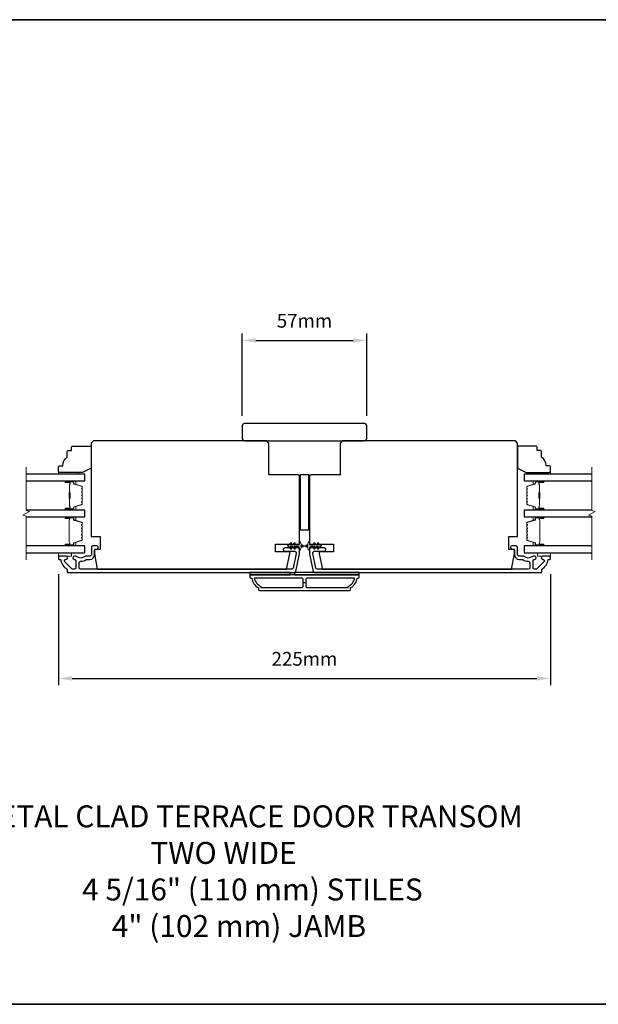
# Model space of a CAD drawing. Extents: x -11238 to 2615, y 1156 to 3623.
# Drawn here: x -1389 to -1125, y 1880 to 2329 of the extents above; entities that cross this region are included whole.
import ezdxf

# ---------------------------------------------------------------- set-up
doc = ezdxf.new("R2010")
doc.units = 0
doc.header["$LTSCALE"] = 250
doc.header["$MEASUREMENT"] = 0
doc.header["$PDMODE"] = 3
doc.header["$PDSIZE"] = -2
doc.layers.get('DEFPOINTS').update_dxf_attribs({"color": 2, "linetype": 'CONTINUOUS'})
for name, color, linetype, lineweight in [('2', 2, 'CONTINUOUS', 25), ('6', 6, 'CONTINUOUS', 5), ('8', 7, 'CONTINUOUS', 35), ('Break Line (ANSI)', 7, 'CONTINUOUS', 15), ('Butal', 9, 'CONTINUOUS', 15), ('Spacer Bar', 1, 'CONTINUOUS', 9), ('Symbol (ISO)', 7, 'CONTINUOUS', 15), ('Vinyl', 6, 'CONTINUOUS', 15), ('Visible (ANSI)', 7, 'CONTINUOUS', 25), ('Wood', 7, 'CONTINUOUS', 25)]:
    doc.layers.add(name, color=color, linetype=linetype, lineweight=lineweight)
doc.layers.add('3', color=3, linetype='CONTINUOUS')
doc.layers.add('Glass', color=6, linetype='CONTINUOUS')
doc.styles.add('ROMANS', font='romans')
doc.styles.add('style1', font='arial.ttf')
doc.dimstyles.new('LWDEC$0', dxfattribs={"dimscale": 0.125, "dimtxt": 2.5, "dimasz": 1, "dimexe": 1.25, "dimexo": 3, "dimgap": 2, "dimtad": 1, "dimtoh": 1, "dimdec": 4, "dimzin": 11, "dimdsep": 46, "dimlunit": 5, "dimtxsty": 'ROMANS', "dimcen": 0, "dimdle": 1.5, "dimazin": 0, "dimtfac": 1, "dimtdec": 4, "dimtix": 1, "dimtmove": 0, "dimatfit": 3, "dimfxl": 0, "dimfrac": 2, "dimtzin": 0, "dimarcsym": 0})

# ---------------------------------------------------------------- blocks, each defined once
blk = doc.blocks.new('*D305')
at = {"layer": '2', "color": 0, "linetype": 'ByBlock', "lineweight": -2}
for p, q in [((-1371.72, 2076.55), (-1371.72, 2025.91)), ((-1147.22, 2076.55), (-1147.22, 2025.91)), ((-1365.47, 2029.04), (-1153.47, 2029.04))]:
    blk.add_line(p, q, dxfattribs=at)
at = {"layer": '2', "color": 0}
for points in [[(-1365.47, 2030.08), (-1365.47, 2028), (-1371.72, 2029.04)], [(-1153.47, 2030.08), (-1153.47, 2028), (-1147.22, 2029.04)]]:
    blk.add_solid(points, dxfattribs=at)
at = {"layer": 'DEFPOINTS', "color": 0}
for p in [(-1371.72, 2084.05), (-1147.22, 2084.05), (-1147.22, 2029.04)]:
    blk.add_point(p, dxfattribs=at)
at = {"layer": '2', "color": 0, "insert": (-1259.47, 2037.16), "char_height": 6.25, "attachment_point": 5, "style": 'ROMANS'}
blk.add_mtext('225mm', dxfattribs=at)
blk = doc.blocks.new('*D306')
at = {"layer": '2', "color": 0, "linetype": 'ByBlock', "lineweight": -2}
for p, q in [((-1287.97, 2148.8), (-1287.97, 2186.24)), ((-1230.97, 2148.8), (-1230.97, 2186.24)), ((-1281.72, 2183.11), (-1237.22, 2183.11))]:
    blk.add_line(p, q, dxfattribs=at)
at = {"layer": '2', "color": 0}
for points in [[(-1281.72, 2184.15), (-1281.72, 2182.07), (-1287.97, 2183.11)], [(-1237.22, 2184.15), (-1237.22, 2182.07), (-1230.97, 2183.11)]]:
    blk.add_solid(points, dxfattribs=at)
at = {"layer": 'DEFPOINTS', "color": 0}
for p in [(-1230.97, 2183.11), (-1287.97, 2141.3), (-1230.97, 2141.3)]:
    blk.add_point(p, dxfattribs=at)
at = {"layer": '2', "color": 0, "insert": (-1259.47, 2191.24), "char_height": 6.25, "attachment_point": 5, "style": 'ROMANS'}
blk.add_mtext('57mm', dxfattribs=at)

msp = doc.modelspace()

# ---------------------------------------------------------------- linework, layer by layer
at = {"layer": '2'}
msp.add_line((-1258.84245, 2072.67689), (-1260.09245, 2072.67689), dxfattribs=at)
at = {"layer": '3'}
for points in [[(-1368.27745, 2084.80189), (-1371.46745, 2084.80189, 0.414213562), (-1371.71745, 2084.55189), (-1371.71745, 2083.55189, 0.414213562), (-1371.46745, 2083.30189), (-1370.94077, 2083.30189, -0.368999735), (-1370.69384, 2083.09093, 0.222697632), (-1367.83945, 2078.87395, -0.264224743), (-1367.71745, 2078.6592), (-1367.71745, 2077.55189, 0.414213562), (-1367.46745, 2077.30189), (-1264.05054, 2077.30189, 0.354118544), (-1263.41474, 2077.81675), (-1261.71745, 2085.80189), (-1261.71745, 2087.85189, 0.414213562), (-1262.36745, 2088.50189), (-1268.46925, 2088.50189, 1), (-1268.46925, 2087.00189), (-1263.86745, 2087.00189, -0.414213562), (-1263.21745, 2086.35189), (-1263.21745, 2085.95954), (-1264.62942, 2079.31674, -0.354118544), (-1265.26521, 2078.80188), (-1361.59745, 2078.80188, -0.414213562), (-1362.24745, 2079.45188), (-1362.24745, 2081.7719, -0.414782828), (-1361.59619, 2082.4219, 0.14990691), (-1359.07167, 2083.19082, -0.149410228), (-1358.70828, 2083.30189), (-1357.36745, 2083.30189, 0.414213562), (-1355.21745, 2085.45189), (-1355.21745, 2087.35188, -0.414213562), (-1354.56745, 2088.00188), (-1354.21745, 2088.00188, 1), (-1354.21745, 2089.50188), (-1355.96745, 2089.50188, 0.414213562), (-1356.61745, 2088.85188), (-1356.61745, 2085.45188, -0.414213562), (-1357.26745, 2084.80188), (-1359.21056, 2084.80188, 0.179172696), (-1359.63384, 2084.64517, -0.364446741), (-1363.49423, 2084.60582, 0.173917427), (-1364.04085, 2084.80188), (-1364.44745, 2084.80188, 1), (-1364.44745, 2083.30188), (-1364.34164, 2083.30188, -0.155874215), (-1364.19668, 2083.25557, 0.021601201), (-1363.8706, 2083.04411, -0.265665042), (-1363.74745, 2082.82867), (-1363.74745, 2079.45189, -0.414213562), (-1364.39745, 2078.80189), (-1365.07745, 2078.80189, -0.198912367), (-1365.53707, 2078.99227), (-1368.73706, 2082.19227, -0.668178451), (-1368.27745, 2083.30189, 0.999999742)], [(-1150.65745, 2083.30189, -0.668178451), (-1150.19783, 2082.19227), (-1153.39783, 2078.99227, -0.198912367), (-1153.85745, 2078.80189), (-1154.53745, 2078.80189, -0.414213562), (-1155.18745, 2079.45189), (-1155.18745, 2082.82867, -0.265665042), (-1155.06429, 2083.04411, 0.021601201), (-1154.73821, 2083.25557, -0.155874215), (-1154.59325, 2083.30188), (-1154.48745, 2083.30188, 1), (-1154.48745, 2084.80188), (-1154.89405, 2084.80188, 0.173917427), (-1155.44066, 2084.60582, -0.364446741), (-1159.30105, 2084.64517, 0.179172696), (-1159.72433, 2084.80188), (-1161.66745, 2084.80188, -0.414213562), (-1162.31745, 2085.45188), (-1162.31745, 2088.85188, 0.414213562), (-1162.96745, 2089.50188), (-1164.71745, 2089.50188, 1), (-1164.71745, 2088.00188), (-1164.36745, 2088.00188, -0.414213562), (-1163.71745, 2087.35188), (-1163.71745, 2085.45189, 0.414213562), (-1161.56745, 2083.30189), (-1160.22661, 2083.30189, -0.149410228), (-1159.86322, 2083.19082, 0.14990691), (-1157.3387, 2082.4219, -0.414782828), (-1156.68744, 2081.7719), (-1156.68744, 2079.45188, -0.414213562), (-1157.33744, 2078.80188), (-1253.66968, 2078.80188, -0.354118544), (-1254.30547, 2079.31674), (-1255.71745, 2085.95954), (-1255.71745, 2086.35189, -0.414213562), (-1255.06745, 2087.00189), (-1250.46564, 2087.00189, 1), (-1250.46564, 2088.50189), (-1256.56745, 2088.50189, 0.414213562), (-1257.21745, 2087.85189), (-1257.21745, 2085.80189), (-1255.52015, 2077.81675, 0.354118544), (-1254.88435, 2077.30189), (-1151.46745, 2077.30189, 0.414213562), (-1151.21745, 2077.55189), (-1151.21745, 2078.6592, -0.264224743), (-1151.09545, 2078.87395, 0.222697632), (-1148.24105, 2083.09093, -0.368999735), (-1147.99412, 2083.30189), (-1147.46745, 2083.30189, 0.414213562), (-1147.21745, 2083.55189), (-1147.21745, 2084.55189, 0.414213562), (-1147.46745, 2084.80189), (-1150.65745, 2084.80189, 0.999999742)], [(-1279.96745, 2069.05189), (-1238.96745, 2069.05189, 0.414213562), (-1238.46745, 2069.55189), (-1238.46745, 2070.30189, 0.23812491), (-1235.46745, 2074.80189), (-1234.96745, 2074.80189, 0.414213562), (-1234.46745, 2075.30189), (-1234.46745, 2076.30189), (-1284.46745, 2076.30189), (-1284.46745, 2075.30189, 0.414213562), (-1283.96745, 2074.80189), (-1283.46745, 2074.80189, 0.23812491), (-1280.46745, 2070.30189), (-1280.46745, 2069.55189, 0.414213562)], [(-1260.09245, 2071.05189), (-1260.09245, 2074.30189, 0.414213562), (-1260.59245, 2074.80189), (-1282.35759, 2074.80189, 0.264556922), (-1279.36745, 2070.98822), (-1279.36745, 2070.55189), (-1260.59245, 2070.55189, 0.414213562)], [(-1239.56745, 2070.98822, 0.264556922), (-1236.5773, 2074.80189), (-1258.34245, 2074.80189, 0.414213562), (-1258.84245, 2074.30189), (-1258.84245, 2071.05189, 0.414213562), (-1258.34245, 2070.55189), (-1239.56745, 2070.55189)]]:
    msp.add_lwpolyline(points, format="xyb", close=True, dxfattribs=at)
at = {"layer": '6'}
for points in [[(-1264.20786, 2090.71528), (-1264.91745, 2089.70188), (-1265.92706, 2089.70188), (-1265.41828, 2090.42849, 1), (-1265.82786, 2090.71528), (-1266.53745, 2089.70188), (-1266.91745, 2089.70188, 1), (-1266.91745, 2089.10188), (-1266.53745, 2089.10188), (-1265.82786, 2088.08849, 1), (-1265.41828, 2088.37528), (-1265.92706, 2089.10188), (-1264.91745, 2089.10188), (-1264.20786, 2088.08849, 1), (-1263.79828, 2088.37528), (-1264.30706, 2089.10188), (-1262.21745, 2089.10188, -0.414213562), (-1261.71745, 2088.60188), (-1261.71745, 2087.77688, 0.900404044), (-1261.22291, 2087.72491), (-1261.01594, 2088.69862, -0.316498476), (-1260.80512, 2088.89436), (-1260.59972, 2088.92231, -0.453722949), (-1260.0032, 2089.00349), (-1257.80396, 2089.3028, 0.873124276), (-1257.80396, 2089.50097), (-1260.0032, 2089.80027, -0.453722949), (-1260.59972, 2089.88146), (-1260.80512, 2089.90941, -0.316498476), (-1261.01594, 2090.10515), (-1261.22291, 2091.07886, 0.900404044), (-1261.71745, 2091.02688), (-1261.71745, 2090.20188, -0.414213562), (-1262.21745, 2089.70188), (-1264.30706, 2089.70188), (-1263.79828, 2090.42849, 1)], [(-1254.72703, 2090.71528), (-1254.01745, 2089.70188), (-1253.00783, 2089.70188), (-1253.51661, 2090.42849, -1), (-1253.10703, 2090.71528), (-1252.39745, 2089.70188), (-1252.01745, 2089.70188, -1), (-1252.01745, 2089.10188), (-1252.39745, 2089.10188), (-1253.10703, 2088.08849, -1), (-1253.51661, 2088.37528), (-1253.00783, 2089.10188), (-1254.01745, 2089.10188), (-1254.72703, 2088.08849, -1), (-1255.13661, 2088.37528), (-1254.62783, 2089.10188), (-1256.71745, 2089.10188, 0.414213562), (-1257.21745, 2088.60188), (-1257.21745, 2087.77688, -0.900404044), (-1257.71198, 2087.72491), (-1257.91895, 2088.69862, 0.316498476), (-1258.12978, 2088.89436), (-1258.33517, 2088.92231, 0.453722949), (-1258.93169, 2089.00349), (-1261.13093, 2089.3028, -0.873124276), (-1261.13093, 2089.50097), (-1258.93169, 2089.80027, 0.453722949), (-1258.33517, 2089.88146), (-1258.12978, 2089.90941, 0.316498476), (-1257.91895, 2090.10515), (-1257.71198, 2091.07886, -0.900404044), (-1257.21745, 2091.02688), (-1257.21745, 2090.20188, 0.414213562), (-1256.71745, 2089.70188), (-1254.62783, 2089.70188), (-1255.13661, 2090.42849, -1)]]:
    msp.add_lwpolyline(points, format="xyb", close=True, dxfattribs=at)
for points in [[(-1371.71745, 2086.30189), (-1371.71745, 2084.80189), (-1365.71745, 2084.80189), (-1365.71745, 2086.30189)], [(-1153.21745, 2086.30189), (-1153.21745, 2084.80189), (-1147.21745, 2084.80189), (-1147.21745, 2086.30189)]]:
    msp.add_lwpolyline(points, close=True, dxfattribs=at)
at = {"layer": '8', "linetype": 'Continuous'}
msp.add_lwpolyline([(-1627.0841, 2329.30942), (-922.51347, 2329.30942), (-922.51347, 1880.48213), (-1627.0841, 1880.48213)], close=True, dxfattribs=at)
at = {"layer": 'Break Line (ANSI)', "flags": 128}
for points in [[(-1386.40456, 2083.12689), (-1386.40456, 2102.97877), (-1387.90456, 2103.38069), (-1384.90456, 2105.11274), (-1386.40456, 2105.51466), (-1386.40456, 2125.37466)], [(-1128.40308, 2083.12689), (-1128.40308, 2102.97877), (-1129.90308, 2103.38069), (-1126.90308, 2105.11274), (-1128.40308, 2105.51466), (-1128.40308, 2125.37466)]]:
    msp.add_lwpolyline(points, dxfattribs=at)
at = {"layer": 'Butal'}
for points in [[(-1368.27693, 2119.09968), (-1364.09846, 2119.09968, -0.414213562), (-1363.84846, 2118.84968), (-1363.84846, 2117.5248), (-1364.4588, 2117.7114, -0.329750547), (-1364.72465, 2118.07068), (-1364.72465, 2118.18968, 0.414213562), (-1365.23465, 2118.69968), (-1368.52693, 2118.69968), (-1368.52693, 2118.84968, -0.414213562)], [(-1150.65549, 2119.09968), (-1154.83396, 2119.09968, 0.414213562), (-1155.08396, 2118.84968), (-1155.08396, 2117.5248), (-1154.47362, 2117.7114, 0.329750547), (-1154.20776, 2118.07068), (-1154.20776, 2118.18968, -0.414213562), (-1153.69777, 2118.69968), (-1150.40549, 2118.69968), (-1150.40549, 2118.84968, 0.414213562)], [(-1368.27693, 2105.80189), (-1364.09846, 2105.80189, 0.414213562), (-1363.84846, 2106.05189), (-1363.84846, 2107.37676), (-1364.4588, 2107.19016, 0.329750547), (-1364.72465, 2106.83088), (-1364.72465, 2106.71188, -0.414213562), (-1365.23465, 2106.20189), (-1368.52693, 2106.20189), (-1368.52693, 2106.05189, 0.414213562)], [(-1150.65549, 2105.80189), (-1154.83396, 2105.80189, -0.414213562), (-1155.08396, 2106.05189), (-1155.08396, 2107.37676), (-1154.47362, 2107.19016, -0.329750547), (-1154.20776, 2106.83088), (-1154.20776, 2106.71188, 0.414213562), (-1153.69777, 2106.20189), (-1150.40549, 2106.20189), (-1150.40549, 2106.05189, -0.414213562)], [(-1368.27693, 2102.7019), (-1364.09846, 2102.7019, -0.414213562), (-1363.84846, 2102.4519), (-1363.84846, 2101.12702), (-1364.4588, 2101.31362, -0.329750547), (-1364.72465, 2101.6729), (-1364.72465, 2101.7919, 0.414213562), (-1365.23465, 2102.3019), (-1368.52693, 2102.3019), (-1368.52693, 2102.4519, -0.414213562)], [(-1150.64665, 2102.7019), (-1154.82512, 2102.7019, 0.414213562), (-1155.07512, 2102.4519), (-1155.07512, 2101.12702), (-1154.46478, 2101.31362, 0.329750547), (-1154.19892, 2101.6729), (-1154.19892, 2101.7919, -0.414213562), (-1153.68893, 2102.3019), (-1150.39665, 2102.3019), (-1150.39665, 2102.4519, 0.414213562)], [(-1368.27693, 2089.40188), (-1364.09846, 2089.40188, 0.414213562), (-1363.84846, 2089.65188), (-1363.84846, 2090.97675), (-1364.4588, 2090.79015, 0.329750547), (-1364.72465, 2090.43087), (-1364.72465, 2090.31187, -0.414213562), (-1365.23465, 2089.80188), (-1368.52693, 2089.80188), (-1368.52693, 2089.65188, 0.414213562)], [(-1150.64665, 2089.40188), (-1154.82512, 2089.40188, -0.414213562), (-1155.07512, 2089.65188), (-1155.07512, 2090.97675), (-1154.46478, 2090.79015, -0.329750547), (-1154.19892, 2090.43087), (-1154.19892, 2090.31187, 0.414213562), (-1153.68893, 2089.80188), (-1150.39665, 2089.80188), (-1150.39665, 2089.65188, -0.414213562)]]:
    msp.add_lwpolyline(points, format="xyb", close=True, dxfattribs=at)
at = {"layer": 'Glass', "color": 1}
for points in [[(-1386.40456, 2119.09968), (-1359.71745, 2119.09968), (-1359.71745, 2122.19966), (-1386.40456, 2122.19966)], [(-1128.40308, 2122.19966), (-1159.21497, 2122.19966), (-1159.21497, 2119.09968), (-1128.40308, 2119.09968)], [(-1386.40456, 2102.70189), (-1359.71745, 2102.70189), (-1359.71745, 2105.80189), (-1386.40456, 2105.80189)], [(-1128.40308, 2105.80189), (-1159.20613, 2105.80189), (-1159.20613, 2102.70189), (-1128.40308, 2102.70189)], [(-1386.40456, 2086.30189), (-1359.71745, 2086.30189), (-1359.71745, 2089.40189), (-1386.40456, 2089.40189)], [(-1128.40308, 2089.40189), (-1159.20613, 2089.40189), (-1159.20613, 2086.30189), (-1128.40308, 2086.30189)]]:
    msp.add_lwpolyline(points, dxfattribs=at)
at = {"layer": 'Spacer Bar'}
for points in [[(-1360.84848, 2111.26925, -0.226276898), (-1360.89555, 2111.17055), (-1360.9806, 2111.10168, 0.476975533), (-1360.9806, 2110.90429), (-1360.89555, 2110.83542, -0.226276898), (-1360.84848, 2110.73673), (-1360.84848, 2109.82145, -0.226276898), (-1360.89555, 2109.72276), (-1360.9806, 2109.65389, 0.476975533), (-1360.9806, 2109.4565), (-1360.89555, 2109.38763, -0.226276898), (-1360.84848, 2109.28893), (-1360.84848, 2108.66438, -0.329750547), (-1361.20229, 2108.18624), (-1364.46172, 2107.18973, 0.329750547), (-1364.73466, 2106.82088), (-1364.73466, 2106.70188, -0.414213562), (-1365.23465, 2106.20189), (-1368.52693, 2106.20189, -1), (-1368.52693, 2106.58288), (-1366.66316, 2106.58288, 0.414213562), (-1366.51316, 2106.73288), (-1366.51316, 2107.24481), (-1366.39886, 2107.24481), (-1366.39886, 2106.76858, -0.414213562), (-1366.69886, 2106.46858), (-1368.52693, 2106.46858, 1), (-1368.52693, 2106.31619), (-1365.23465, 2106.31619, 0.414213562), (-1364.84895, 2106.70188), (-1364.84895, 2106.82088, -0.329750547), (-1364.49514, 2107.29903), (-1361.23571, 2108.29554, 0.329750547), (-1360.96278, 2108.66438), (-1360.96278, 2109.28893, 0.226276898), (-1360.96749, 2109.2988), (-1361.05253, 2109.36767, -0.476975533), (-1361.05253, 2109.74272), (-1360.96749, 2109.81158, 0.226276898), (-1360.96278, 2109.82145), (-1360.96278, 2110.73673, 0.226276898), (-1360.96749, 2110.7466), (-1361.05253, 2110.81546, -0.476975533), (-1361.05253, 2111.19051), (-1360.96749, 2111.25938, 0.226276898), (-1360.96278, 2111.26925), (-1360.96286, 2112.18307, 0.256632871), (-1360.96749, 2112.19439), (-1361.05253, 2112.26326, -0.476975533), (-1361.05253, 2112.63831), (-1360.96749, 2112.70717, 0.226276898), (-1360.96278, 2112.71704), (-1360.96286, 2113.63086, 0.256632871), (-1360.96749, 2113.64219), (-1361.05253, 2113.71105, -0.476975533), (-1361.05253, 2114.0861), (-1360.96749, 2114.15497, 0.226276898), (-1360.96278, 2114.16484), (-1360.96286, 2115.07866, 0.256632871), (-1360.96749, 2115.08998), (-1361.05253, 2115.15885, -0.476975533), (-1361.05253, 2115.53389), (-1360.96749, 2115.60276, 0.226276898), (-1360.96278, 2115.61263), (-1360.96278, 2116.23718, 0.329750547), (-1361.23571, 2116.60602), (-1364.49514, 2117.60253, -0.329750547), (-1364.84895, 2118.08068), (-1364.84895, 2118.19968, 0.414213562), (-1365.23465, 2118.58538), (-1368.52693, 2118.58538, 1), (-1368.52693, 2118.43298), (-1366.69886, 2118.43298, -0.414213562), (-1366.39886, 2118.13298), (-1366.39886, 2117.65675), (-1366.51316, 2117.65675), (-1366.51316, 2118.16868, 0.414213562), (-1366.66316, 2118.31868), (-1368.52693, 2118.31868, -1), (-1368.52693, 2118.69968), (-1365.23465, 2118.69968, -0.414213562), (-1364.73466, 2118.19968), (-1364.73466, 2118.08068, 0.329750547), (-1364.46172, 2117.71184), (-1361.20229, 2116.71533, -0.329750547), (-1360.84848, 2116.23718), (-1360.84848, 2115.61263, -0.226276898), (-1360.89555, 2115.51393), (-1360.9806, 2115.44507, 0.476975533), (-1360.9806, 2115.24767), (-1360.89555, 2115.17881, -0.226276898), (-1360.84848, 2115.08011), (-1360.84848, 2114.16484, -0.226276898), (-1360.89555, 2114.06614), (-1360.9806, 2113.99727, 0.476975533), (-1360.9806, 2113.79988), (-1360.89555, 2113.73101, -0.226276898), (-1360.84848, 2113.63232), (-1360.84848, 2112.71704, -0.226276898), (-1360.89555, 2112.61834), (-1360.9806, 2112.54948, 0.476975533), (-1360.9806, 2112.35208), (-1360.89555, 2112.28322, -0.226276898), (-1360.84848, 2112.18452)], [(-1158.08394, 2111.26925, 0.226276898), (-1158.03686, 2111.17055), (-1157.95182, 2111.10168, -0.476975533), (-1157.95182, 2110.90429), (-1158.03686, 2110.83542, 0.226276898), (-1158.08394, 2110.73673), (-1158.08394, 2109.82145, 0.226276898), (-1158.03686, 2109.72276), (-1157.95182, 2109.65389, -0.476975533), (-1157.95182, 2109.4565), (-1158.03686, 2109.38763, 0.226276898), (-1158.08394, 2109.28893), (-1158.08394, 2108.66438, 0.329750547), (-1157.73013, 2108.18624), (-1154.47069, 2107.18973, -0.329750547), (-1154.19776, 2106.82088), (-1154.19776, 2106.70188, 0.414213562), (-1153.69777, 2106.20189), (-1150.40549, 2106.20189, 1), (-1150.40549, 2106.58288), (-1152.26926, 2106.58288, -0.414213562), (-1152.41926, 2106.73288), (-1152.41926, 2107.24481), (-1152.53356, 2107.24481), (-1152.53356, 2106.76858, 0.414213562), (-1152.23356, 2106.46858), (-1150.40549, 2106.46858, -1), (-1150.40549, 2106.31619), (-1153.69777, 2106.31619, -0.414213562), (-1154.08346, 2106.70188), (-1154.08346, 2106.82088, 0.329750547), (-1154.43728, 2107.29903), (-1157.69671, 2108.29554, -0.329750547), (-1157.96964, 2108.66438), (-1157.96964, 2109.28893, -0.226276898), (-1157.96493, 2109.2988), (-1157.87989, 2109.36767, 0.476975533), (-1157.87989, 2109.74272), (-1157.96493, 2109.81158, -0.226276898), (-1157.96964, 2109.82145), (-1157.96964, 2110.73673, -0.226276898), (-1157.96493, 2110.7466), (-1157.87989, 2110.81546, 0.476975533), (-1157.87989, 2111.19051), (-1157.96493, 2111.25938, -0.226276898), (-1157.96964, 2111.26925), (-1157.96956, 2112.18307, -0.256632871), (-1157.96493, 2112.19439), (-1157.87989, 2112.26326, 0.476975533), (-1157.87989, 2112.63831), (-1157.96493, 2112.70717, -0.226276898), (-1157.96964, 2112.71704), (-1157.96956, 2113.63086, -0.256632871), (-1157.96493, 2113.64219), (-1157.87989, 2113.71105, 0.476975533), (-1157.87989, 2114.0861), (-1157.96493, 2114.15497, -0.226276898), (-1157.96964, 2114.16484), (-1157.96956, 2115.07866, -0.256632871), (-1157.96493, 2115.08998), (-1157.87989, 2115.15885, 0.476975533), (-1157.87989, 2115.53389), (-1157.96493, 2115.60276, -0.226276898), (-1157.96964, 2115.61263), (-1157.96964, 2116.23718, -0.329750547), (-1157.69671, 2116.60602), (-1154.43728, 2117.60253, 0.329750547), (-1154.08346, 2118.08068), (-1154.08346, 2118.19968, -0.414213562), (-1153.69777, 2118.58538), (-1150.40549, 2118.58538, -1), (-1150.40549, 2118.43298), (-1152.23356, 2118.43298, 0.414213562), (-1152.53356, 2118.13298), (-1152.53356, 2117.65675), (-1152.41926, 2117.65675), (-1152.41926, 2118.16868, -0.414213562), (-1152.26926, 2118.31868), (-1150.40549, 2118.31868, 1), (-1150.40549, 2118.69968), (-1153.69777, 2118.69968, 0.414213562), (-1154.19776, 2118.19968), (-1154.19776, 2118.08068, -0.329750547), (-1154.47069, 2117.71184), (-1157.73013, 2116.71533, 0.329750547), (-1158.08394, 2116.23718), (-1158.08394, 2115.61263, 0.226276898), (-1158.03686, 2115.51393), (-1157.95182, 2115.44507, -0.476975533), (-1157.95182, 2115.24767), (-1158.03686, 2115.17881, 0.226276898), (-1158.08394, 2115.08011), (-1158.08394, 2114.16484, 0.226276898), (-1158.03686, 2114.06614), (-1157.95182, 2113.99727, -0.476975533), (-1157.95182, 2113.79988), (-1158.03686, 2113.73101, 0.226276898), (-1158.08394, 2113.63232), (-1158.08394, 2112.71704, 0.226276898), (-1158.03686, 2112.61834), (-1157.95182, 2112.54948, -0.476975533), (-1157.95182, 2112.35208), (-1158.03686, 2112.28322, 0.226276898), (-1158.08394, 2112.18452)], [(-1366.56396, 2106.80164), (-1366.56396, 2107.43309, 0.229069831), (-1366.63817, 2107.59367, -0.224481356), (-1366.70314, 2107.73108), (-1366.70314, 2111.01184, -0.289639526), (-1366.60157, 2111.17247, 0.272735956), (-1366.44966, 2111.39683), (-1366.44966, 2113.50474, 0.272736089), (-1366.60157, 2113.7291, -0.289639526), (-1366.70314, 2113.88973), (-1366.70314, 2117.17048, -0.224481356), (-1366.63817, 2117.30789, 0.229069832), (-1366.56396, 2117.46848), (-1366.56396, 2118.09993), (-1366.51316, 2118.09993), (-1366.51316, 2117.46889, -0.228584965), (-1366.60594, 2117.26863, 0.224481356), (-1366.65234, 2117.17048), (-1366.65234, 2113.88973, 0.289639526), (-1366.57979, 2113.77499, -0.274141273), (-1366.39886, 2113.50626), (-1366.39886, 2111.39531, -0.274141273), (-1366.57979, 2111.12658, 0.289639526), (-1366.65234, 2111.01184), (-1366.65234, 2107.73108, 0.224481356), (-1366.60594, 2107.63293, -0.228584965), (-1366.51316, 2107.43267), (-1366.51316, 2106.80164)], [(-1152.36846, 2106.80164), (-1152.36846, 2107.43309, -0.229069831), (-1152.29424, 2107.59367, 0.224481356), (-1152.22928, 2107.73108), (-1152.22928, 2111.01184, 0.289639526), (-1152.33085, 2111.17247, -0.272735956), (-1152.48276, 2111.39683), (-1152.48276, 2113.50474, -0.272736089), (-1152.33085, 2113.7291, 0.289639526), (-1152.22928, 2113.88973), (-1152.22928, 2117.17048, 0.224481356), (-1152.29424, 2117.30789, -0.229069832), (-1152.36846, 2117.46848), (-1152.36846, 2118.09993), (-1152.41926, 2118.09993), (-1152.41926, 2117.46889, 0.228584965), (-1152.32648, 2117.26863, -0.224481356), (-1152.28008, 2117.17048), (-1152.28008, 2113.88973, -0.289639526), (-1152.35263, 2113.77499, 0.274141273), (-1152.53356, 2113.50626), (-1152.53356, 2111.39531, 0.274141273), (-1152.35263, 2111.12658, -0.289639526), (-1152.28008, 2111.01184), (-1152.28008, 2107.73108, -0.224481356), (-1152.32648, 2107.63293, 0.228584965), (-1152.41926, 2107.43267), (-1152.41926, 2106.80164)], [(-1360.87175, 2097.1752), (-1361.06914, 2097.41896, -0.354118573), (-1361.06914, 2097.57881), (-1360.87175, 2097.82257, 0.171831427), (-1360.84345, 2097.9025), (-1360.84345, 2098.54209, 0.171831427), (-1360.87175, 2098.62202), (-1361.06914, 2098.86578, -0.354118573), (-1361.06914, 2099.02563), (-1360.87175, 2099.26939, 0.171831427), (-1360.84345, 2099.34931), (-1360.84345, 2099.93643, 0.329750547), (-1361.05856, 2100.22715), (-1364.60463, 2101.31129, -0.329750547), (-1364.73045, 2101.48132), (-1364.73045, 2101.99709, 0.414213562), (-1365.03525, 2102.30189), (-1368.52695, 2102.30189, 1), (-1368.52695, 2101.92089), (-1366.79445, 2101.92089, -0.414213562), (-1366.66745, 2101.79389), (-1366.71825, 2101.79389), (-1366.71825, 2101.29389), (-1366.81245, 2101.03728), (-1366.81245, 2091.0687), (-1366.71825, 2090.80989), (-1366.71825, 2090.30989), (-1366.66745, 2090.30989, -0.414213562), (-1366.79445, 2090.18289), (-1368.52695, 2090.18289, 1), (-1368.52695, 2089.80189), (-1365.03525, 2089.80189, 0.414213562), (-1364.73045, 2090.10669), (-1364.73045, 2090.62246, -0.329750547), (-1364.60463, 2090.79249), (-1361.05856, 2091.87663, 0.329750547), (-1360.84345, 2092.16735), (-1360.84345, 2092.75446, 0.171831427), (-1360.87175, 2092.83439), (-1361.06914, 2093.07815, -0.354118573), (-1361.06914, 2093.238), (-1360.87175, 2093.48176, 0.171831427), (-1360.84345, 2093.56168), (-1360.84345, 2094.20128, 0.171831427), (-1360.87175, 2094.2812), (-1361.06914, 2094.52496, -0.354118573), (-1361.06914, 2094.68481), (-1360.87175, 2094.92857, 0.171831427), (-1360.84345, 2095.0085), (-1360.84345, 2095.64828, 0.171831427), (-1360.87175, 2095.7282), (-1361.06914, 2095.97196, -0.354118573), (-1361.06914, 2096.13181), (-1360.87175, 2096.37557, 0.171831427), (-1360.84345, 2096.4555), (-1360.84345, 2097.09528, 0.171831427)], [(-1361.15797, 2096.20374, 0.354118573), (-1361.15797, 2095.90003), (-1360.96058, 2095.65627, -0.171831427), (-1360.95775, 2095.64828), (-1360.95775, 2095.0085, -0.171831427), (-1360.96058, 2095.00051), (-1361.15797, 2094.75674, 0.354118573), (-1361.15797, 2094.45303), (-1360.96058, 2094.20927, -0.171831427), (-1360.95775, 2094.20128), (-1360.95775, 2093.56168, -0.171831427), (-1360.96058, 2093.55369), (-1361.15797, 2093.30993, 0.354118573), (-1361.15797, 2093.00622), (-1360.96058, 2092.76246, -0.171831427), (-1360.95775, 2092.75446), (-1360.95775, 2092.16735, -0.329750547), (-1361.09198, 2091.98593), (-1364.63805, 2090.90179, 0.329750547), (-1364.84475, 2090.62246), (-1364.84475, 2090.10669, -0.414213562), (-1365.03525, 2089.91619), (-1368.52695, 2089.91619, -1), (-1368.52695, 2090.06859), (-1366.79445, 2090.06859, 0.414213562), (-1366.55315, 2090.30989), (-1366.55315, 2090.62246), (-1366.66745, 2090.62246), (-1366.66745, 2090.81885), (-1366.76165, 2091.07766), (-1366.76165, 2101.02825), (-1366.66745, 2101.28486), (-1366.66745, 2101.48132), (-1366.55315, 2101.48132), (-1366.55315, 2101.79389, 0.414213562), (-1366.79445, 2102.03519), (-1368.52695, 2102.03519, -1), (-1368.52695, 2102.18759), (-1365.03525, 2102.18759, -0.414213562), (-1364.84475, 2101.99709), (-1364.84475, 2101.48132, 0.329750547), (-1364.63805, 2101.20198), (-1361.09198, 2100.11784, -0.329750547), (-1360.95775, 2099.93643), (-1360.95775, 2099.34931, -0.171831427), (-1360.96058, 2099.34132), (-1361.15797, 2099.09756, 0.354118573), (-1361.15797, 2098.79385), (-1360.96058, 2098.55009, -0.171831427), (-1360.95775, 2098.54209), (-1360.95775, 2097.9025, -0.171831427), (-1360.96058, 2097.89451), (-1361.15797, 2097.65074, 0.354118573), (-1361.15797, 2097.34703), (-1360.96058, 2097.10327, -0.171831427), (-1360.95775, 2097.09528), (-1360.95775, 2096.4555, -0.171831427), (-1360.96058, 2096.44751)], [(-1154.19313, 2090.62246, 0.329750547), (-1154.31895, 2090.79249), (-1157.86501, 2091.87663, -0.329750547), (-1158.08013, 2092.16735), (-1158.08013, 2092.75446, -0.171831427), (-1158.05183, 2092.83439), (-1157.85444, 2093.07815, 0.354118573), (-1157.85444, 2093.238), (-1158.05183, 2093.48176, -0.171831427), (-1158.08013, 2093.56168), (-1158.08013, 2094.20128, -0.171831427), (-1158.05183, 2094.2812), (-1157.85444, 2094.52496, 0.354118573), (-1157.85444, 2094.68481), (-1158.05183, 2094.92857, -0.171831427), (-1158.08013, 2095.0085), (-1158.08013, 2095.64828, -0.171831427), (-1158.05183, 2095.7282), (-1157.85444, 2095.97196, 0.354118573), (-1157.85444, 2096.13181), (-1158.05183, 2096.37557, -0.171831427), (-1158.08013, 2096.4555), (-1158.08013, 2097.09528, -0.171831427), (-1158.05183, 2097.1752), (-1157.85444, 2097.41896, 0.354118573), (-1157.85444, 2097.57881), (-1158.05183, 2097.82257, -0.171831427), (-1158.08013, 2097.9025), (-1158.08013, 2098.54209, -0.171831427), (-1158.05183, 2098.62202), (-1157.85444, 2098.86578, 0.354118573), (-1157.85444, 2099.02563), (-1158.05183, 2099.26939, -0.171831427), (-1158.08013, 2099.34931), (-1158.08013, 2099.93643, -0.329750547), (-1157.86501, 2100.22715), (-1154.31895, 2101.31129, 0.329750547), (-1154.19313, 2101.48132), (-1154.19313, 2101.99709, -0.414213562), (-1153.88833, 2102.30189), (-1150.39663, 2102.30189, -1), (-1150.39663, 2101.92089), (-1152.12913, 2101.92089, 0.414213562), (-1152.25613, 2101.79389), (-1152.20533, 2101.79389), (-1152.20533, 2101.29389), (-1152.11113, 2101.03728), (-1152.11113, 2091.0687), (-1152.20533, 2090.80989), (-1152.20533, 2090.30989), (-1152.25613, 2090.30989, 0.414213562), (-1152.12913, 2090.18289), (-1150.39663, 2090.18289, -1), (-1150.39663, 2089.80189), (-1153.88833, 2089.80189, -0.414213562), (-1154.19313, 2090.10669)], [(-1157.76561, 2094.45303, 0.354118573), (-1157.76561, 2094.75674), (-1157.963, 2095.00051, -0.171831427), (-1157.96583, 2095.0085), (-1157.96583, 2095.64828, -0.171831427), (-1157.963, 2095.65627), (-1157.76561, 2095.90003, 0.354118573), (-1157.76561, 2096.20374), (-1157.963, 2096.44751, -0.171831427), (-1157.96583, 2096.4555), (-1157.96583, 2097.09528, -0.171831427), (-1157.963, 2097.10327), (-1157.76561, 2097.34703, 0.354118573), (-1157.76561, 2097.65074), (-1157.963, 2097.89451, -0.171831427), (-1157.96583, 2097.9025), (-1157.96583, 2098.54209, -0.171831427), (-1157.963, 2098.55009), (-1157.76561, 2098.79385, 0.354118573), (-1157.76561, 2099.09756), (-1157.963, 2099.34132, -0.171831427), (-1157.96583, 2099.34931), (-1157.96583, 2099.93643, -0.329750547), (-1157.8316, 2100.11784), (-1154.28553, 2101.20198, 0.329750547), (-1154.07883, 2101.48132), (-1154.07883, 2101.99709, -0.414213562), (-1153.88833, 2102.18759), (-1150.39663, 2102.18759, -1), (-1150.39663, 2102.03519), (-1152.12913, 2102.03519, 0.414213562), (-1152.37043, 2101.79389), (-1152.37043, 2101.48132), (-1152.25613, 2101.48132), (-1152.25613, 2101.28486), (-1152.16193, 2101.02825), (-1152.16193, 2091.07766), (-1152.25613, 2090.81885), (-1152.25613, 2090.62246), (-1152.37043, 2090.62246), (-1152.37043, 2090.30989, 0.414213562), (-1152.12913, 2090.06859), (-1150.39663, 2090.06859, -1), (-1150.39663, 2089.91619), (-1153.88833, 2089.91619, -0.414213562), (-1154.07883, 2090.10669), (-1154.07883, 2090.62246, 0.329750547), (-1154.28553, 2090.90179), (-1157.8316, 2091.98593, -0.329750547), (-1157.96583, 2092.16735), (-1157.96583, 2092.75446, -0.171831427), (-1157.963, 2092.76246), (-1157.76561, 2093.00622, 0.354118573), (-1157.76561, 2093.30993), (-1157.963, 2093.55369, -0.171831427), (-1157.96583, 2093.56168), (-1157.96583, 2094.20128, -0.171831427), (-1157.963, 2094.20927)]]:
    msp.add_lwpolyline(points, format="xyb", close=True, dxfattribs=at)
for points in [[(-1366.65234, 2111.0128, 0.001885081), (-1366.65234, 2111.01184), (-1366.65234, 2107.73108, 0.224481356), (-1366.60594, 2107.63293, -0.228584965), (-1366.51316, 2107.43267), (-1366.51316, 2106.80164), (-1366.56396, 2106.80164), (-1366.56396, 2107.43309, 0.229069831), (-1366.63817, 2107.59367, -0.224481356), (-1366.70314, 2107.73108), (-1366.70314, 2111.01184, 0.214245157), (-1366.71966, 2111.04861, -0.214245157), (-1366.77934, 2111.18151), (-1366.77934, 2113.72005, -0.214245157), (-1366.71966, 2113.85295, 0.214245157), (-1366.70314, 2113.88973), (-1366.70314, 2117.17048, -0.224481356), (-1366.63817, 2117.30789, 0.229069832), (-1366.56396, 2117.46848), (-1366.56396, 2118.09993), (-1366.51316, 2118.09993), (-1366.51316, 2117.46889, -0.228584965), (-1366.60594, 2117.26863, 0.224481356), (-1366.65234, 2117.17048), (-1366.65234, 2113.88973, -0.214245157), (-1366.68591, 2113.81498, 0.214245157), (-1366.72854, 2113.72005), (-1366.72854, 2111.18151, 0.214245157), (-1366.68591, 2111.08658, -0.214245157), (-1366.65234, 2111.01184)], [(-1152.28008, 2111.0128, -0.001885081), (-1152.28008, 2111.01184), (-1152.28008, 2107.73108, -0.224481356), (-1152.32648, 2107.63293, 0.228584965), (-1152.41926, 2107.43267), (-1152.41926, 2106.80164), (-1152.36846, 2106.80164), (-1152.36846, 2107.43309, -0.229069831), (-1152.29424, 2107.59367, 0.224481356), (-1152.22928, 2107.73108), (-1152.22928, 2111.01184, -0.214245157), (-1152.21276, 2111.04861, 0.214245157), (-1152.15308, 2111.18151), (-1152.15308, 2113.72005, 0.214245157), (-1152.21276, 2113.85295, -0.214245157), (-1152.22928, 2113.88973), (-1152.22928, 2117.17048, 0.224481356), (-1152.29424, 2117.30789, -0.229069832), (-1152.36846, 2117.46848), (-1152.36846, 2118.09993), (-1152.41926, 2118.09993), (-1152.41926, 2117.46889, 0.228584965), (-1152.32648, 2117.26863, -0.224481356), (-1152.28008, 2117.17048), (-1152.28008, 2113.88973, 0.214245157), (-1152.24651, 2113.81498, -0.214245157), (-1152.20388, 2113.72005), (-1152.20388, 2111.18151, -0.214245157), (-1152.24651, 2111.08658, 0.214245157), (-1152.28008, 2111.01184)]]:
    msp.add_lwpolyline(points, format="xyb", dxfattribs=at)
at = {"layer": 'Vinyl'}
for points in [[(-1371.71742, 2122.19966), (-1371.71742, 2122.94966), (-1362.71743, 2122.94966), (-1362.71743, 2122.19966)], [(-1147.26653, 2122.19966), (-1147.26653, 2122.94966), (-1156.26651, 2122.94966), (-1156.26651, 2122.19966)]]:
    msp.add_lwpolyline(points, close=True, dxfattribs=at)
at = {"layer": 'Visible (ANSI)'}
for points in [[(-1287.96745, 2138.80175, 0.414213562), (-1286.46745, 2137.30175), (-1232.46745, 2137.30175, 0.414213562), (-1230.96745, 2138.80175), (-1230.96745, 2143.80175, 0.414213562), (-1232.46745, 2145.30175), (-1286.46745, 2145.30175, 0.414213562), (-1287.96745, 2143.80175)], [(-1355.71745, 2137.30188), (-1356.71745, 2136.30188), (-1356.71745, 2093.80188), (-1352.71745, 2093.80188), (-1352.71745, 2087.80188), (-1355.21745, 2087.80188), (-1355.21745, 2085.80188), (-1353.98316, 2078.80188), (-1267.70534, 2078.80188), (-1266.21745, 2085.80188), (-1266.21745, 2086.80188), (-1272.71745, 2086.80188), (-1272.71745, 2090.30188), (-1261.71745, 2090.30188), (-1261.71745, 2121.30188, 0.414213562), (-1262.21745, 2121.80188), (-1275.71745, 2121.80188), (-1275.71745, 2136.30188), (-1276.71745, 2137.30188)], [(-1243.21745, 2136.30188), (-1243.21745, 2121.80188), (-1256.71745, 2121.80188, 0.414213562), (-1257.21745, 2121.30188), (-1257.21745, 2090.30188), (-1246.21745, 2090.30188), (-1246.21745, 2086.80188), (-1252.71745, 2086.80188), (-1252.71745, 2085.80188), (-1251.22955, 2078.80188), (-1164.95173, 2078.80188), (-1163.71745, 2085.80188), (-1163.71745, 2087.80188), (-1166.21745, 2087.80188), (-1166.21745, 2093.80188), (-1162.21745, 2093.80188), (-1162.21745, 2136.30188), (-1163.21745, 2137.30188), (-1242.21745, 2137.30188)]]:
    msp.add_lwpolyline(points, format="xyb", close=True, dxfattribs=at)
for points in [[(-1257.46745, 2096.80175), (-1257.46745, 2121.80175), (-1261.46745, 2121.80175), (-1261.46745, 2096.80175)], [(-1284.46745, 2076.30189), (-1265.96745, 2076.30189), (-1265.96745, 2077.30189), (-1284.46745, 2077.30189)], [(-1234.46745, 2077.30189), (-1263.96745, 2077.30189), (-1263.96745, 2076.30189), (-1234.46745, 2076.30189)]]:
    msp.add_lwpolyline(points, close=True, dxfattribs=at)
at = {"layer": 'Wood'}
for points in [[(-1367.21742, 2132.94964), (-1365.71743, 2132.94964), (-1365.71743, 2134.44963, -0.414213562), (-1365.21743, 2134.94963), (-1357.21744, 2134.94963, -0.414213562), (-1356.71745, 2134.44963), (-1356.71745, 2124.9527), (-1360.71744, 2122.94966), (-1371.21742, 2122.94966, -0.414213562), (-1371.71742, 2123.44965), (-1371.71742, 2125.44965, -0.414213562), (-1371.21742, 2125.94965), (-1369.71742, 2125.94965, -0.236067977), (-1367.71742, 2129.94964), (-1367.71742, 2132.44964, -0.414213562)], [(-1151.76652, 2132.94964), (-1153.26652, 2132.94964), (-1153.26652, 2134.44963, 0.414213562), (-1153.76652, 2134.94963), (-1161.7665, 2134.94963, 0.414213562), (-1162.2665, 2134.44963), (-1162.2665, 2124.9527), (-1158.26651, 2122.94966), (-1147.76653, 2122.94966, 0.414213562), (-1147.26653, 2123.44965), (-1147.26653, 2125.44965, 0.414213562), (-1147.76653, 2125.94965), (-1149.26652, 2125.94965, 0.236067977), (-1151.26652, 2129.94964), (-1151.26652, 2132.44964, 0.414213562)]]:
    msp.add_lwpolyline(points, format="xyb", close=True, dxfattribs=at)

# ---------------------------------------------------------------- texts
at = {"layer": 'Symbol (ISO)', "insert": (-1414.40159, 1911.15322), "char_height": 9.99998, "width": 286.8200945, "attachment_point": 7, "style": 'style1'}
msp.add_mtext('\\A1;{\\W1.421713; }METAL CLAD TERRACE DOOR TRANSOM\\P{\\W9.2305;   }TWO WIDE\\P{\\W7.74996;  }  4 5/16" (110 mm) STILES\\P{\\W7.30958;   }4" (102 mm) JAMB', dxfattribs=at)

# ---------------------------------------------------------------- dimensions: what is measured, and where the dimension line sits
at = {"layer": '2'}
for base, p1, p2, picture, middle in [((-1230.96745, 2183.11169), (-1287.96745, 2141.30175), (-1230.96745, 2141.30175), '*D306', (-1259.46745, 2191.23669)), ((-1147.2174456472, 2029.0398872036), (-1371.7174456472, 2084.051889661), (-1147.2174456472, 2084.051889661), '*D305', (-1259.4674456472, 2037.1648872036))]:
    dim = msp.add_linear_dim(base=base, p1=p1, p2=p2, dimstyle='LWDEC$0', override={"dimscale": 2.5, "dimasz": 2.5, "dimdec": 0, "dimlunit": 2, "dimpost": 'mm', "dimtdec": 0, "dimarcsym": 1}, dxfattribs=at)
    dim.commit()
    dim.dimension.update_dxf_attribs({"geometry": picture, "text_midpoint": middle})

doc.saveas('drawing.dxf')
